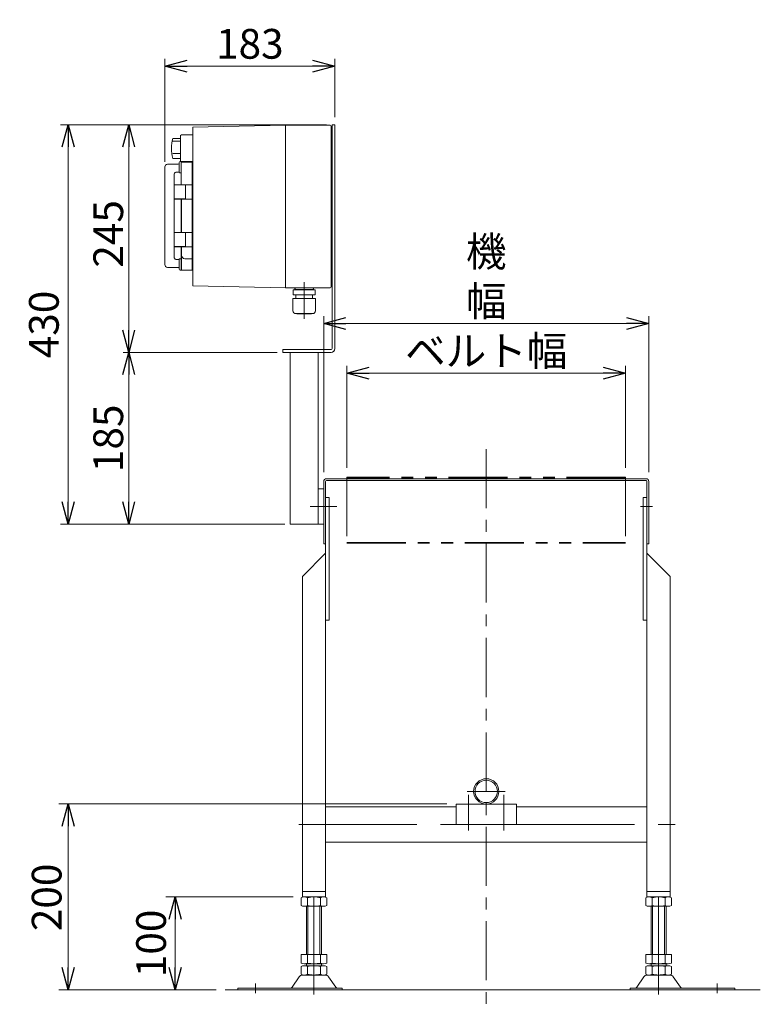
# Model space of a CAD drawing. Units: millimetres. Extents: x -2292 to 2292, y -1544 to 1544.
# Drawn here: x 725 to 1522, y -947 to 112 of the extents above; entities that cross this region are included whole.
import ezdxf

# ---------------------------------------------------------------- set-up
doc = ezdxf.new("R2010")
doc.units = ezdxf.units.MM
doc.header["$LTSCALE"] = 2
for name, pattern in [('CENTER', [50.8, 31.75, -6.35, 6.35, -6.35]), ('CENTERX2', [101.6, 63.5, -12.7, 12.7, -12.7]), ('PHANTOM', [63.5, 31.75, -6.35, 6.35, -6.35, 6.35, -6.35])]:
    doc.linetypes.add(name, pattern=pattern)
for name, color, linetype in [('12', 7, 'Continuous'), ('2', 7, 'Continuous'), ('6', 7, 'Continuous')]:
    doc.layers.add(name, color=color, linetype=linetype)
doc.styles.add('dcStyle0', font='ＭＳ Ｐゴシック', dxfattribs={"width": 0.75})
doc.dimstyles.new('dc_Rotated', dxfattribs={"dimtxt": 32, "dimasz": 24.000015, "dimexe": 10, "dimexo": 8, "dimgap": 7, "dimtad": 3, "dimdsep": 46, "dimtxsty": 'dcStyle0', "dimblk1": 'OPEN30', "dimblk2": 'OPEN30', "dimsah": 1, "dimcen": 0.09, "dimclrd": 2, "dimclre": 2, "dimclrt": 2, "dimadec": 0, "dimazin": 2, "dimtfac": 1, "dimtdec": 4, "dimtmove": 0, "dimatfit": 3, "dimfxl": 1, "dimarcsym": 0})

# ---------------------------------------------------------------- blocks, each defined once
blk = doc.blocks.new('_Open30')
at = {"color": 0, "linetype": 'ByBlock', "lineweight": -2}
for p, q in [((-1, 0.267949), (0, 0)), ((0, 0), (-1, -0.267949)), ((0, 0), (-1, 0))]:
    blk.add_line(p, q, dxfattribs=at)
blk = doc.blocks.new('*D9')
at = {"color": 2, "linetype": 'Continuous', "lineweight": 13}
for p, q in [((1077, -369.7), (1077, -260)), ((1377, -369.7), (1377, -260)), ((1077, -268), (1377, -268))]:
    blk.add_line(p, q, dxfattribs=at)
at = {"color": 2, "xscale": 24.00002246092228, "yscale": 23.99991494578914}
for p, rotation in [((1077, -268), 180), ((1377, -268), 360)]:
    blk.add_blockref('_Open30', p, dxfattribs=dict(at, rotation=rotation))
at = {"color": 2, "insert": (1227, -260), "char_height": 32, "attachment_point": 8, "style": 'dcStyle0'}
blk.add_mtext('\\T1.00;ベルト幅', dxfattribs=at)
blk = doc.blocks.new('*D10')
at = {"color": 2, "linetype": 'Continuous', "lineweight": 13}
for p, q in [((1052, -374.5), (1052, -206.5)), ((1402, -374.5), (1402, -206.5)), ((1052, -214.5), (1402, -214.5))]:
    blk.add_line(p, q, dxfattribs=at)
at = {"color": 2, "xscale": 24.00002246092228, "yscale": 23.99991494578914}
for p, rotation in [((1052, -214.5), 180), ((1402, -214.5), 360)]:
    blk.add_blockref('_Open30', p, dxfattribs=dict(at, rotation=rotation))
at = {"color": 2, "insert": (1227, -206.5), "char_height": 32, "attachment_point": 8, "style": 'dcStyle0'}
blk.add_mtext('\\T1.00;機 幅', dxfattribs=at)
blk = doc.blocks.new('*D12')
at = {"color": 2, "linetype": 'Continuous', "lineweight": 13}
for p, q in [((1184.5, -731.5), (766.8, -731.5)), ((776.8, -931.5), (776.8, -731.5)), ((936.1, -931.5), (766.8, -931.5))]:
    blk.add_line(p, q, dxfattribs=at)
at = {"color": 2, "xscale": 24.00002246092228, "yscale": 23.99991494578914}
for p, rotation in [((776.8, -731.5), 90), ((776.8, -931.5), 270)]:
    blk.add_blockref('_Open30', p, dxfattribs=dict(at, rotation=rotation))
at = {"color": 2, "insert": (769.8, -832), "char_height": 32, "attachment_point": 8, "rotation": 90, "style": 'dcStyle0'}
blk.add_mtext('\\T1.00;200', dxfattribs=at)
blk = doc.blocks.new('*D18')
at = {"color": 2, "linetype": 'Continuous', "lineweight": 13}
for p, q in [((1019, -831.5), (882.2, -831.5)), ((892.2, -931.5), (892.2, -831.5)), ((936.1, -931.5), (882.2, -931.5))]:
    blk.add_line(p, q, dxfattribs=at)
at = {"color": 2, "xscale": 24.00002246092228, "yscale": 23.99991494578914}
for p, rotation in [((892.2, -831.5), 90), ((892.2, -931.5), 270)]:
    blk.add_blockref('_Open30', p, dxfattribs=dict(at, rotation=rotation))
at = {"color": 2, "insert": (882.2, -881.5), "char_height": 32, "attachment_point": 8, "rotation": 90, "style": 'dcStyle0'}
blk.add_mtext('\\T1.00;100', dxfattribs=at)
blk = doc.blocks.new('*D26')
at = {"color": 2, "linetype": 'Continuous', "lineweight": 13}
for p, q in [((881, -40.5), (881, 70.5)), ((1064, 7.5), (1064, 70.5)), ((881, 62.5), (1064, 62.5))]:
    blk.add_line(p, q, dxfattribs=at)
at = {"color": 2, "xscale": 24.00002246092228, "yscale": 23.99991494578914}
for p, rotation in [((881, 62.5), 180), ((1064, 62.5), 360)]:
    blk.add_blockref('_Open30', p, dxfattribs=dict(at, rotation=rotation))
at = {"color": 2, "insert": (972.5, 70.5), "char_height": 32, "attachment_point": 8, "style": 'dcStyle0'}
blk.add_mtext('\\T1.00;183', dxfattribs=at)
blk = doc.blocks.new('*D27')
at = {"color": 2, "linetype": 'Continuous', "lineweight": 13}
for p, q in [((1002, -245.5), (836.1, -245.5)), ((842.1, -430.5), (842.1, -245.5)), ((1010, -430.5), (836.1, -430.5))]:
    blk.add_line(p, q, dxfattribs=at)
at = {"color": 2, "xscale": 24.00002246092228, "yscale": 23.99991494578914}
for p, rotation in [((842.1, -245.5), 90), ((842.1, -430.5), 270)]:
    blk.add_blockref('_Open30', p, dxfattribs=dict(at, rotation=rotation))
at = {"color": 2, "insert": (836.1, -338), "char_height": 32, "attachment_point": 8, "rotation": 90, "style": 'dcStyle0'}
blk.add_mtext('\\T1.00;185', dxfattribs=at)
blk = doc.blocks.new('*D28')
at = {"color": 2, "linetype": 'Continuous', "lineweight": 13}
for p, q in [((1055, -0.5), (836.1, -0.5)), ((842.1, -245.5), (842.1, -0.5)), ((1002, -245.5), (836.1, -245.5))]:
    blk.add_line(p, q, dxfattribs=at)
at = {"color": 2, "xscale": 24.00002246092228, "yscale": 23.99991494578914}
for p, rotation in [((842.1, -0.5), 90), ((842.1, -245.5), 270)]:
    blk.add_blockref('_Open30', p, dxfattribs=dict(at, rotation=rotation))
at = {"color": 2, "insert": (836.1, -118), "char_height": 32, "attachment_point": 8, "rotation": 90, "style": 'dcStyle0'}
blk.add_mtext('\\T1.00;245', dxfattribs=at)
blk = doc.blocks.new('*D29')
at = {"color": 2, "linetype": 'Continuous', "lineweight": 13}
for p, q in [((1051, -0.5), (768.8, -0.5)), ((776.8, -430.5), (776.8, -0.5)), ((1006, -430.5), (768.8, -430.5))]:
    blk.add_line(p, q, dxfattribs=at)
at = {"color": 2, "xscale": 24.00002246092228, "yscale": 23.99991494578914}
for p, rotation in [((776.8, -0.5), 90), ((776.8, -430.5), 270)]:
    blk.add_blockref('_Open30', p, dxfattribs=dict(at, rotation=rotation))
at = {"color": 2, "insert": (766.8, -215.5), "char_height": 32, "attachment_point": 8, "rotation": 90, "style": 'dcStyle0'}
blk.add_mtext('\\T1.00;430', dxfattribs=at)

msp = doc.modelspace()

# ---------------------------------------------------------------- linework, layer by layer
at = {"color": 3, "linetype": 'CENTER', "lineweight": 13}
msp.add_line((1227.01776228, -349.68202162), (1227.01776228, -947.06129514), dxfattribs=at)
at = {"color": 140, "linetype": 'PHANTOM', "lineweight": 13}
for p, q in [((1377.01776228, -379.73034814), (1077.01776228, -379.73034814)), ((1077.01776228, -379.73034814), (1077.01776228, -450.83034814)), ((1377.01776228, -380.53034814), (1077.01776228, -380.53034814)), ((1377.01776228, -379.73034814), (1377.01776228, -450.83034814)), ((1077.01776228, -450.03034814), (1377.01776228, -450.03034814)), ((1077.01776228, -450.83034814), (1377.01776228, -450.83034814))]:
    msp.add_line(p, q, dxfattribs=at)
at = {"color": 7, "linetype": 'Continuous', "lineweight": 13}
for p, q in [((1052.01776228, -384.53034814), (1052.01776228, -451.53034814)), ((1054.01776228, -384.53034814), (1054.01776228, -831.53034814)), ((1399.01776228, -381.53034814), (1055.01776228, -381.53034814)), ((1055.01776228, -383.53034814), (1399.01776228, -383.53034814)), ((1400.01776228, -384.53034814), (1400.01776228, -831.53034814)), ((1402.01776228, -451.53034814), (1402.01776228, -384.53034814)), ((1046.01776228, -392.53034814), (1052.01776228, -392.53034814)), ((1058.01776228, -401.53034814), (1054.01776228, -401.53034814)), ((1058.01776228, -533.53034814), (1058.01776228, -401.53034814)), ((1400.01776228, -401.53034814), (1396.01776228, -401.53034814)), ((1396.01776228, -401.53034814), (1396.01776228, -533.53034814)), ((1054.01776228, -451.53034814), (1052.01776228, -451.53034814)), ((1402.01776228, -451.53034814), (1400.01776228, -451.53034814)), ((1054.01776228, -461.53034814), (1029.01776228, -486.53034814)), ((1425.01776228, -486.53034814), (1400.01776228, -461.53034814)), ((1029.01776228, -486.53034814), (1029.01776228, -831.53034814)), ((1425.01776228, -831.53034814), (1425.01776228, -486.53034814)), ((1054.01776228, -533.53034814), (1058.01776228, -533.53034814)), ((1396.01776228, -533.53034814), (1400.01776228, -533.53034814)), ((1194.51776228, -734.53034814), (1054.01776228, -734.53034814)), ((1194.51776228, -753.53034814), (1194.51776228, -731.53034814)), ((1194.51776228, -731.53034814), (1259.51776228, -731.53034814)), ((1259.51776228, -731.53034814), (1259.51776228, -753.53034814)), ((1400.01776228, -734.53034814), (1259.51776228, -734.53034814)), ((1259.51776228, -753.53034814), (1194.51776228, -753.53034814)), ((1054.01776228, -772.53034814), (1400.01776228, -772.53034814)), ((1054.01776228, -825.53034814), (1029.01776228, -825.53034814)), ((1425.01776228, -825.53034814), (1400.01776228, -825.53034814)), ((1027.66135582, -840.64932295), (1027.66135582, -832.41137333)), ((1029.01776228, -831.53034814), (1054.01776228, -831.53034814)), ((1034.58955905, -840.64932295), (1034.58955905, -832.41137333)), ((1048.44596551, -832.41137333), (1048.44596551, -840.64932295)), ((1055.37416874, -832.41137333), (1055.37416874, -840.64932295)), ((1398.66135582, -840.64932295), (1398.66135582, -832.41137333)), ((1400.01776228, -831.53034814), (1425.01776228, -831.53034814)), ((1405.58955905, -840.64932295), (1405.58955905, -832.41137333)), ((1419.44596551, -832.41137333), (1419.44596551, -840.64932295)), ((1426.37416874, -832.41137333), (1426.37416874, -840.64932295)), ((1051.91006713, -841.53034814), (1031.12545744, -841.53034814)), ((1033.51776228, -841.53034814), (1033.51776228, -893.53034814)), ((1049.51776228, -893.53034814), (1049.51776228, -841.53034814)), ((1422.91006713, -841.53034814), (1402.12545744, -841.53034814)), ((1404.51776228, -841.53034814), (1404.51776228, -893.53034814)), ((1420.51776228, -893.53034814), (1420.51776228, -841.53034814)), ((1027.66135582, -902.64932295), (1027.66135582, -893.53034814)), ((1027.66135582, -893.53034814), (1055.37416874, -893.53034814)), ((1034.58955905, -902.64932295), (1034.58955905, -893.53034814)), ((1048.44596551, -893.53034814), (1048.44596551, -902.64932295)), ((1055.37416874, -893.53034814), (1055.37416874, -902.64932295)), ((1398.66135582, -893.53034814), (1426.37416874, -893.53034814)), ((1398.66135582, -902.64932295), (1398.66135582, -893.53034814)), ((1405.58955905, -902.64932295), (1405.58955905, -893.53034814)), ((1419.44596551, -893.53034814), (1419.44596551, -902.64932295)), ((1426.37416874, -893.53034814), (1426.37416874, -902.64932295)), ((1027.66135582, -914.64932295), (1027.66135582, -906.41137333)), ((1031.12545744, -903.53034814), (1051.91006713, -903.53034814)), ((1031.12545744, -905.53034814), (1051.91006713, -905.53034814)), ((1033.51776228, -903.53034814), (1033.51776228, -905.53034814)), ((1034.58955905, -914.64932295), (1034.58955905, -906.41137333)), ((1048.44596551, -906.41137333), (1048.44596551, -914.64932295)), ((1049.51776228, -905.53034814), (1049.51776228, -903.53034814)), ((1055.37416874, -906.41137333), (1055.37416874, -914.64932295)), ((1398.66135582, -914.64932295), (1398.66135582, -906.41137333)), ((1402.12545744, -903.53034814), (1422.91006713, -903.53034814)), ((1402.12545744, -905.53034814), (1422.91006713, -905.53034814)), ((1404.51776228, -903.53034814), (1404.51776228, -905.53034814)), ((1405.58955905, -914.64932295), (1405.58955905, -906.41137333)), ((1419.44596551, -906.41137333), (1419.44596551, -914.64932295)), ((1420.51776228, -905.53034814), (1420.51776228, -903.53034814)), ((1426.37416874, -906.41137333), (1426.37416874, -914.64932295)), ((1018.1040973, -928.58250974), (1025.73055808, -917.42602493)), ((1029.13229644, -915.53034814), (1053.90322813, -915.53034814)), ((1064.93142726, -928.58250974), (1057.30496648, -917.42602493)), ((1396.73055808, -917.42602493), (1389.1040973, -928.58250974)), ((1400.13229644, -915.53034814), (1424.90322813, -915.53034814)), ((1428.30496648, -917.42602493), (1435.93142726, -928.58250974)), ((959.51776228, -929.53034814), (1072.01776228, -929.53034814)), ((959.51776228, -931.53034814), (959.51776228, -929.53034814)), ((1072.01776228, -929.53034814), (1072.01776228, -931.53034814)), ((1382.01776228, -931.53034814), (1382.01776228, -929.53034814)), ((1382.01776228, -929.53034814), (1494.51776228, -929.53034814)), ((1494.51776228, -929.53034814), (1494.51776228, -931.53034814))]:
    msp.add_line(p, q, dxfattribs=at)
at = {"color": 3, "linetype": 'CENTERX2', "lineweight": 13}
for p, q in [((1037.32958402, -411.53034814), (1066.01776228, -411.53034814)), ((1405.98546414, -411.53034814), (1392.98546414, -411.53034814)), ((1206.61776228, -717.93034814), (1247.41776228, -717.93034814)), ((1208.01776228, -721.63034814), (1208.01776228, -760.10628277)), ((1246.01776228, -721.63034814), (1246.01776228, -760.10628277)), ((1025.33757799, -753.53034814), (1194.51776228, -753.53034814)), ((1259.51776228, -753.53034814), (1430.33757799, -753.53034814)), ((1041.51776228, -936.40423065), (1041.51776228, -831.53034814)), ((1412.51776228, -831.53034814), (1412.51776228, -936.40423065)), ((978.51776228, -924.74276109), (978.51776228, -934.92386168)), ((1475.51776228, -934.92386168), (1475.51776228, -924.74276109))]:
    msp.add_line(p, q, dxfattribs=at)
at = {"color": 3, "linetype": 'Continuous', "lineweight": 13}
for p, q in [((1035.01776228, -893.53034814), (1035.01776228, -841.53034814)), ((1048.01776228, -841.53034814), (1048.01776228, -893.53034814)), ((1406.01776228, -893.53034814), (1406.01776228, -841.53034814)), ((1419.01776228, -841.53034814), (1419.01776228, -893.53034814)), ((1522.00739066, -931.53034814), (946.06365718, -931.53034814))]:
    msp.add_line(p, q, dxfattribs=at)
at = {"color": 7, "linetype": 'Continuous', "lineweight": 13}
for radius in [13.6, 12.1]:
    msp.add_circle((1227.01776228, -717.93034814), radius, dxfattribs=at)
for centre, radius, start, end in [((1055.01776228, -384.53034814), 3, 90, 180), ((1055.01776228, -384.53034814), 1, 90, 180), ((1399.01776228, -384.53034814), 3, 0, 90), ((1399.01776228, -384.53034814), 1, 0, 90), ((1031.12545744, -838.78110871), 7.25076057, 61.4609896847, 118.5390103153), ((1041.51776228, -859.21185264), 27.6815045, 75.5057551579, 104.4942448421), ((1051.91006713, -838.78110871), 7.25076057, 61.4609896848, 118.5390103153), ((1402.12545744, -838.78110871), 7.25076057, 61.4609896847, 118.5390103152), ((1412.51776228, -859.21185264), 27.6815045, 75.5057551579, 104.4942448421), ((1422.91006713, -838.78110871), 7.25076057, 61.4609896847, 118.5390103153), ((1031.12545744, -834.27958757), 7.25076057, 241.4609896847, 298.5390103153), ((1041.51776228, -813.84884364), 27.6815045, 255.5057551579, 284.4942448421), ((1051.91006713, -834.27958757), 7.25076057, 241.4609896847, 298.5390103152), ((1402.12545744, -834.27958757), 7.25076057, 241.4609896848, 298.5390103153), ((1412.51776228, -813.84884364), 27.6815045, 255.5057551579, 284.4942448421), ((1422.91006713, -834.27958757), 7.25076057, 241.4609896847, 298.5390103153), ((1031.12545744, -896.27958757), 7.25076057, 241.4609896847, 298.5390103152), ((1031.12545744, -912.78110871), 7.25076057, 61.4609896848, 118.5390103153), ((1041.51776228, -875.84884364), 27.6815045, 255.5057551579, 284.4942448421), ((1041.51776228, -933.21185264), 27.6815045, 75.5057551579, 104.4942448421), ((1051.91006713, -896.27958757), 7.25076057, 241.4609896847, 298.5390103152), ((1051.91006713, -912.78110871), 7.25076057, 61.4609896848, 118.5390103153), ((1402.12545744, -896.27958757), 7.25076057, 241.4609896848, 298.5390103153), ((1402.12545744, -912.78110871), 7.25076057, 61.4609896847, 118.5390103152), ((1412.51776228, -875.84884364), 27.6815045, 255.5057551579, 284.4942448421), ((1412.51776228, -933.21185264), 27.6815045, 75.5057551579, 104.4942448421), ((1422.91006713, -896.27958757), 7.25076057, 241.4609896848, 298.5390103153), ((1422.91006713, -912.78110871), 7.25076057, 61.4609896847, 118.5390103152), ((1029.13229644, -919.53034814), 4, 90, 148.2589691712), ((1031.12545744, -908.27958757), 7.25076057, 241.4609896847, 298.5390103152), ((1041.51776228, -887.84884364), 27.6815045, 255.5057551579, 284.4942448421), ((1051.91006713, -908.27958757), 7.25076057, 241.4609896847, 298.5390103152), ((1053.90322813, -919.53034814), 4, 31.7410308289, 90), ((1400.13229644, -919.53034814), 4, 90, 148.2589691711), ((1402.12545744, -908.27958757), 7.25076057, 241.4609896848, 298.5390103153), ((1412.51776228, -887.84884364), 27.6815045, 255.5057551579, 284.4942448421), ((1422.91006713, -908.27958757), 7.25076057, 241.4609896848, 298.5390103153), ((1424.90322813, -919.53034814), 4, 31.7410308288, 90), ((1016.40322813, -927.53034814), 2, 270, 328.2589691711), ((1066.63229644, -927.53034814), 2, 211.7410308288, 270), ((1387.40322813, -927.53034814), 2, 270, 328.2589691712), ((1437.63229644, -927.53034814), 2, 211.7410308289, 270)]:
    msp.add_arc(centre, radius, start, end, dxfattribs=at)
at = {"layer": '12', "color": 7, "linetype": 'Continuous', "lineweight": 13}
for p, q in [((1061.01776228, -241.53034814), (1061.01776228, -0.53034814)), ((1061.01776228, -0.53034814), (1064.01776228, -0.53034814)), ((1064.01776228, -241.53034814), (1064.01776228, -0.53034814)), ((1008.01776228, -245.53034814), (1008.01776228, -242.53034814)), ((1008.01776228, -242.53034814), (1060.01776228, -242.53034814)), ((1008.01776228, -245.53034814), (1060.01776228, -245.53034814)), ((1016.01776228, -430.53034814), (1016.01776228, -245.53034814)), ((1046.01776228, -430.53034814), (1046.01776228, -245.53034814)), ((1016.01776228, -430.53034814), (1052.01776228, -430.53034814))]:
    msp.add_line(p, q, dxfattribs=at)
for radius in [1, 4]:
    msp.add_arc((1060.01776228, -241.53034814), radius, 270, 0, dxfattribs=at)
at = {"layer": '2', "color": 140, "linetype": 'Continuous', "lineweight": 13}
for p, q in [((1042.91776228, -178.23034814), (1019.11776228, -178.23034814)), ((1019.11776228, -183.63034814), (1019.11776228, -178.23034814)), ((1020.96776228, -176.93034814), (1020.96776228, -177.03034814)), ((1021.86776228, -177.93034814), (1040.16776228, -177.93034814)), ((1022.35270989, -177.93034814), (1021.99307765, -178.23034814)), ((1039.68281467, -177.93034814), (1040.04244691, -178.23034814)), ((1041.06776228, -176.93034814), (1041.06776228, -177.03034814)), ((1042.91776228, -183.63034814), (1042.91776228, -178.23034814)), ((1043.11776228, -187.63034814), (1018.91776228, -187.63034814)), ((1018.91776228, -200.83034814), (1018.91776228, -187.63034814)), ((1042.91776228, -183.63034814), (1019.11776228, -183.63034814)), ((1022.01776228, -183.63034814), (1022.01776228, -187.63034814)), ((1040.01776228, -183.63034814), (1040.01776228, -187.63034814)), ((1043.11776228, -200.83034814), (1043.11776228, -187.63034814)), ((1040.11776228, -203.83034814), (1021.91776228, -203.83034814)), ((1023.11776228, -204.23034814), (1023.11776228, -203.83034814)), ((1038.91776228, -204.23034814), (1023.11776228, -204.23034814)), ((1038.91776228, -204.23034814), (1038.91776228, -203.83034814))]:
    msp.add_line(p, q, dxfattribs=at)
at = {"layer": '2', "color": 3, "linetype": 'CENTERX2', "lineweight": 13}
msp.add_line((1031.01776228, -170.11054465), (1031.01776228, -209.28937465), dxfattribs=at)
at = {"layer": '2', "color": 140, "linetype": 'Continuous', "lineweight": 13}
for centre, radius, start, end in [((1021.86776228, -176.93034814), 0.9, 90.0000000118, 180.0000000235), ((1021.86776228, -177.03034814), 0.9, 180.0000000235, 270.0000000353), ((1040.16776228, -176.93034814), 0.9, 0, 90.0000000118), ((1040.16776228, -177.03034814), 0.9, 270.0000000353, 0), ((1021.91776228, -200.83034814), 3, 180.0000000235, 270.0000000353), ((1040.11776228, -200.83034814), 3, 270.0000000353, 0)]:
    msp.add_arc(centre, radius, start, end, dxfattribs=at)
at = {"layer": '6', "color": 140, "linetype": 'Continuous', "lineweight": 13}
for p, q in [((1011.01776228, -1.03034814), (911.01776228, -3.03034814)), ((911.01776228, -3.03034814), (911.01776228, -174.03034814)), ((1011.01776228, -1.03034814), (1059.01776228, -1.03034814)), ((1011.01776228, -1.03034814), (1011.01776228, -176.03034814)), ((1060.01776228, -2.03034814), (1060.01776228, -175.03034814)), ((1061.01776228, -3.53034814), (1060.01776228, -3.53034814)), ((889.51776228, -15.20269352), (898.01776228, -15.20269352)), ((889.51776228, -18.07771281), (897.11477678, -18.07771281)), ((899.01776228, -11.31199129), (898.01776228, -12.31199129)), ((898.01776228, -12.31199129), (898.01776228, -39.81199129)), ((911.01776228, -11.28034814), (899.01776228, -11.28034814)), ((1060.01776228, -13.53034814), (1061.01776228, -13.53034814)), ((889.51776228, -31.51214278), (898.01776228, -31.51214278)), ((889.51776228, -36.85800276), (898.01776228, -36.85800276)), ((896.51776223, -51.95819587), (896.51776223, -41.03034735)), ((898.51776256, -40.03034905), (897.5177624, -40.03034905)), ((898.01776228, -39.81199129), (899.01776228, -40.81199129)), ((898.51776256, -40.03034905), (898.51776256, -65.38034976)), ((911.01776228, -40.78034814), (899.01776228, -40.78034814)), ((910.51776243, -40.03034905), (899.01776264, -40.03034905)), ((899.01776264, -40.03034905), (899.01776264, -40.83075748)), ((910.51776243, -40.03034905), (910.51776243, -157.03034774)), ((911.01776228, -41.33034871), (910.51776243, -41.33034871)), ((881.01776249, -151.03035048), (881.01776249, -46.03035004)), ((895.51776207, -43.03034768), (884.01776298, -43.03034768)), ((896.47094837, -51.63659156), (893.01776259, -51.63659156)), ((896.52806639, -52.00322718), (896.51776223, -51.95819587)), ((896.558014, -52.04837397), (896.52806639, -52.00322718)), ((896.61892063, -52.1022156), (896.558014, -52.04837397)), ((896.70344933, -52.15289817), (896.61892063, -52.1022156)), ((896.8065812, -52.19817535), (896.70344933, -52.15289817)), ((896.92596278, -52.23738403), (896.8065812, -52.19817535)), ((897.06058825, -52.26982758), (896.92596278, -52.23738403)), ((897.20403987, -52.29367689), (897.06058825, -52.26982758)), ((897.36090067, -52.30897293), (897.20403987, -52.29367689)), ((897.5177624, -52.313976), (897.36090067, -52.30897293)), ((897.5177624, -52.313976), (898.51776256, -52.313976)), ((891.01776226, -64.88034875), (891.01776226, -53.75581235)), ((891.04444279, -65.68034925), (891.04444279, -80.08034901)), ((898.51776256, -65.08034841), (891.21776192, -65.08034841)), ((891.34444228, -65.38034976), (903.36776224, -65.38034976)), ((910.51776243, -65.23034722), (899.01776264, -65.23034722)), ((899.01776264, -65.38034976), (899.01776264, -65.23034722)), ((903.26776241, -65.23034722), (903.26776241, -65.38034976)), ((903.36776224, -65.38034976), (903.36776224, -80.3803485)), ((891.01776226, -116.18034915), (891.01776226, -80.88034951)), ((891.21776192, -80.68034799), (898.51776256, -80.68034799)), ((903.36776224, -80.3803485), (891.34444228, -80.3803485)), ((898.51776256, -80.3803485), (898.51776256, -116.6803483)), ((898.74518595, -82.68034831), (898.51776256, -82.68034831)), ((899.01776264, -116.6803483), (899.01776264, -80.3803485)), ((899.01776264, -80.53034917), (910.51776243, -80.53034917)), ((903.26776241, -80.3803485), (903.26776241, -80.53034917)), ((898.51776256, -116.38034881), (891.21776192, -116.38034881)), ((910.51776243, -116.53034949), (899.01776264, -116.53034949)), ((903.26776241, -116.53034949), (903.26776241, -116.6803483)), ((891.04444279, -116.98034965), (891.04444279, -131.3803494)), ((891.34444228, -116.6803483), (903.36776224, -116.6803483)), ((903.36776224, -116.6803483), (903.36776224, -131.68034703)), ((891.01776226, -143.30488444), (891.01776226, -132.18034805)), ((891.21776192, -131.98034839), (898.51776256, -131.98034839)), ((903.36776224, -131.68034703), (891.34444228, -131.68034703)), ((898.51776256, -131.68034703), (898.51776256, -157.03034774)), ((899.01776264, -131.68034703), (899.01776264, -157.03034774)), ((899.01776264, -131.83034957), (910.51776243, -131.83034957)), ((903.26776241, -131.68034703), (903.26776241, -131.83034957)), ((893.01776259, -145.42410523), (896.47094837, -145.42410523)), ((896.51776223, -145.10250092), (896.53301823, -145.04751936)), ((896.51776223, -156.03034944), (896.51776223, -145.10250092)), ((896.53301823, -145.04751936), (896.58007051, -144.98983324)), ((896.58007051, -144.98983324), (896.65519378, -144.93459836)), ((896.65519378, -144.93459836), (896.76117363, -144.8808387)), ((896.76117363, -144.8808387), (896.8866172, -144.83499155)), ((896.8866172, -144.83499155), (897.03821416, -144.79552955)), ((897.03821416, -144.79552955), (897.19166911, -144.76868883)), ((897.19166911, -144.76868883), (897.3612257, -144.75170151)), ((897.3612257, -144.75170151), (897.5177624, -144.74672452)), ((897.5177624, -144.74672452), (898.51776256, -144.74672452)), ((902.51776229, -144.74534989), (910.51776243, -144.74534989)), ((884.01776298, -154.03034911), (895.51776207, -154.03034911)), ((897.5177624, -157.03034774), (898.51776256, -157.03034774)), ((898.74518595, -153.97364647), (899.01776264, -153.905686)), ((899.01776264, -157.03034774), (910.51776243, -157.03034774)), ((910.51776243, -155.73034809), (911.01776228, -155.73034809)), ((1061.01776228, -163.53034814), (1060.01776228, -163.53034814)), ((911.01776228, -174.03034814), (1011.01776228, -176.03034814)), ((1011.01776228, -176.03034814), (1059.01776228, -176.03034814)), ((1060.01776228, -173.53034814), (1061.01776228, -173.53034814))]:
    msp.add_line(p, q, dxfattribs=at)
for centre, radius, start, end in [((1059.01776228, -2.03034814), 1, 0, 90), ((927.84713047, -26.03034814), 39.82936818, 164.2255565621, 195.774443438), ((895.51776234, -42.03034873), 1, 270, 0), ((897.51776234, -41.03034873), 1, 90, 180), ((884.01776234, -46.03034873), 3, 90, 180), ((893.20199708, -53.74900346), 2.18424543, 153.3667555807, 180.1786070502), ((893.06162431, -53.65117685), 2.01506271, 91.2472515286, 154.0639865711), ((891.21776234, -64.88034873), 0.2, 180, 270), ((891.34444229, -65.68034873), 0.3, 90, 180), ((891.21776234, -80.88034873), 0.2, 90, 180), ((891.34444229, -80.08034873), 0.3, 180, 270), ((891.21776234, -116.18034873), 0.2, 180, 270), ((891.34444229, -116.98034873), 0.3, 90, 180), ((891.21776234, -132.18034873), 0.2, 90, 180), ((891.34444229, -131.38034873), 0.3, 180, 270), ((893.19925934, -143.31233685), 2.18150981, 179.8042675928, 206.6503697762), ((893.04429755, -143.43655519), 1.98772716, 205.4536487285, 269.2351131718), ((902.7084517, -141.05298093), 3.69728968, 176.5758464832, 267.0436322308), ((884.01776234, -151.03034873), 3, 180, 270), ((895.51776234, -155.03034873), 1, 0, 90), ((897.51776234, -156.03034873), 1, 180, 270), ((898.81776234, -154.26473442), 0.3, 104, 180), ((1059.01776228, -175.03034814), 1, 270, 0)]:
    msp.add_arc(centre, radius, start, end, dxfattribs=at)

# ---------------------------------------------------------------- dimensions: what is measured, and where the dimension line sits
at = {"linetype": 'Continuous', "lineweight": 13}
dim = msp.add_linear_dim(base=(1064.01776228, 62.46965186), p1=(881.01776249, -48.53035004), p2=(1064.01776228, -0.53034814), dimstyle='dc_Rotated', override={"dimtxt": 32, "dimasz": 24.000015, "dimexe": 8, "dimexo": 8, "dimgap": 8, "dimtad": 3, "dimtih": 0, "dimtoh": 0, "dimdec": 2, "dimlfac": 1, "dimzin": 8, "dimtxsty": 'dcStyle0', "dimblk1": 'Open30', "dimblk2": 'Open30', "dimsah": 1, "dimclrd": 2, "dimclre": 2, "dimclrt": 2, "dimazin": 2, "dimtofl": 1, "dimtolj": 0, "dimtzin": 8, "dimarcsym": 1}, dxfattribs=at)
dim.commit()
dim.dimension.update_dxf_attribs({"geometry": '*D26', "text_midpoint": (972.51776239, 62.46965186), "dimtype": 160})
for base, p1, p2, override, picture, middle in [((776.75911351, -0.53034814), (1014.01776228, -430.53034814), (1059.01776228, -0.53034814), {"dimtxt": 32, "dimasz": 24.000015, "dimexe": 8, "dimexo": 8, "dimgap": 10, "dimtad": 3, "dimtih": 0, "dimtoh": 0, "dimdec": 2, "dimlfac": 1, "dimzin": 8, "dimtxsty": 'dcStyle0', "dimblk1": 'Open30', "dimblk2": 'Open30', "dimsah": 1, "dimclrd": 2, "dimclre": 2, "dimclrt": 2, "dimazin": 2, "dimtofl": 1, "dimtolj": 0, "dimtzin": 8, "dimarcsym": 1}, '*D29', (776.75911351, -215.53034814)), ((842.13131845, -0.53034814), (1010.01776228, -245.53034814), (1063.01776228, -0.53034814), {"dimtxt": 32, "dimasz": 24.000015, "dimexe": 6, "dimexo": 8, "dimgap": 6, "dimtad": 3, "dimtih": 0, "dimtoh": 0, "dimdec": 2, "dimlfac": 1, "dimzin": 8, "dimtxsty": 'dcStyle0', "dimblk1": 'Open30', "dimblk2": 'Open30', "dimsah": 1, "dimclrd": 2, "dimclre": 2, "dimclrt": 2, "dimazin": 2, "dimtofl": 1, "dimtolj": 0, "dimtzin": 8, "dimarcsym": 1}, '*D28', (842.13131845, -118.03034814)), ((842.13131845, -245.53034814), (1018.01776228, -430.53034814), (1010.01776228, -245.53034814), {"dimtxt": 32, "dimasz": 24.000015, "dimexe": 6, "dimexo": 8, "dimgap": 6, "dimtad": 3, "dimtih": 0, "dimtoh": 0, "dimdec": 2, "dimlfac": 1, "dimzin": 8, "dimtxsty": 'dcStyle0', "dimblk1": 'Open30', "dimblk2": 'Open30', "dimsah": 1, "dimclrd": 2, "dimclre": 2, "dimclrt": 2, "dimazin": 2, "dimtofl": 1, "dimtolj": 0, "dimtzin": 8, "dimarcsym": 1}, '*D27', (842.13131845, -338.03034814)), ((776.75911351, -731.53034814), (944.06365718, -931.53034814), (1192.51776228, -731.53034814), {"dimtxt": 32, "dimasz": 24.000015, "dimexe": 10, "dimexo": 8, "dimgap": 7, "dimtad": 3, "dimtih": 0, "dimtoh": 0, "dimdec": 2, "dimlfac": 1, "dimzin": 8, "dimtxsty": 'dcStyle0', "dimblk1": 'Open30', "dimblk2": 'Open30', "dimsah": 1, "dimclrd": 2, "dimclre": 2, "dimclrt": 2, "dimazin": 2, "dimtofl": 1, "dimtolj": 0, "dimtzin": 8, "dimarcsym": 1}, '*D12', (776.75911351, -831.99417119)), ((892.1988043, -831.53034814), (944.06365718, -931.53034814), (1027.01776228, -831.53034814), {"dimtxt": 32, "dimasz": 24.000015, "dimexe": 10, "dimexo": 8, "dimgap": 10, "dimtad": 3, "dimtih": 0, "dimtoh": 0, "dimdec": 2, "dimlfac": 1, "dimzin": 8, "dimtxsty": 'dcStyle0', "dimblk1": 'Open30', "dimblk2": 'Open30', "dimsah": 1, "dimclrd": 2, "dimclre": 2, "dimclrt": 2, "dimazin": 2, "dimtofl": 1, "dimtolj": 0, "dimtzin": 8, "dimarcsym": 1}, '*D18', (892.1988043, -881.53034814))]:
    dim = msp.add_linear_dim(base=base, p1=p1, p2=p2, angle=90, dimstyle='dc_Rotated', override=override, dxfattribs=at)
    dim.commit()
    dim.dimension.update_dxf_attribs({"geometry": picture, "text_midpoint": middle, "dimtype": 160})
for base, p1, p2, text, picture, middle in [((1402.01776228, -214.46686208), (1052.01776228, -382.53034814), (1402.01776228, -382.53034814), '機 幅', '*D10', (1227.01776228, -214.46686208)), ((1377.01776228, -268.00975003), (1077.01776228, -377.73034814), (1377.01776228, -377.73034814), 'ベルト幅', '*D9', (1227.01776228, -268.00975003))]:
    dim = msp.add_linear_dim(base=base, p1=p1, p2=p2, text=text, dimstyle='dc_Rotated', override={"dimtxt": 32, "dimasz": 24.000015, "dimexe": 8, "dimexo": 8, "dimgap": 8, "dimtad": 3, "dimtih": 0, "dimtoh": 0, "dimdec": 2, "dimlfac": 1, "dimzin": 8, "dimtxsty": 'dcStyle0', "dimblk1": 'Open30', "dimblk2": 'Open30', "dimsah": 1, "dimclrd": 2, "dimclre": 2, "dimclrt": 2, "dimazin": 2, "dimtofl": 1, "dimtolj": 0, "dimtzin": 8, "dimarcsym": 1}, dxfattribs=at)
    dim.commit()
    dim.dimension.update_dxf_attribs({"geometry": picture, "text_midpoint": middle, "dimtype": 160})

doc.saveas('drawing.dxf')
